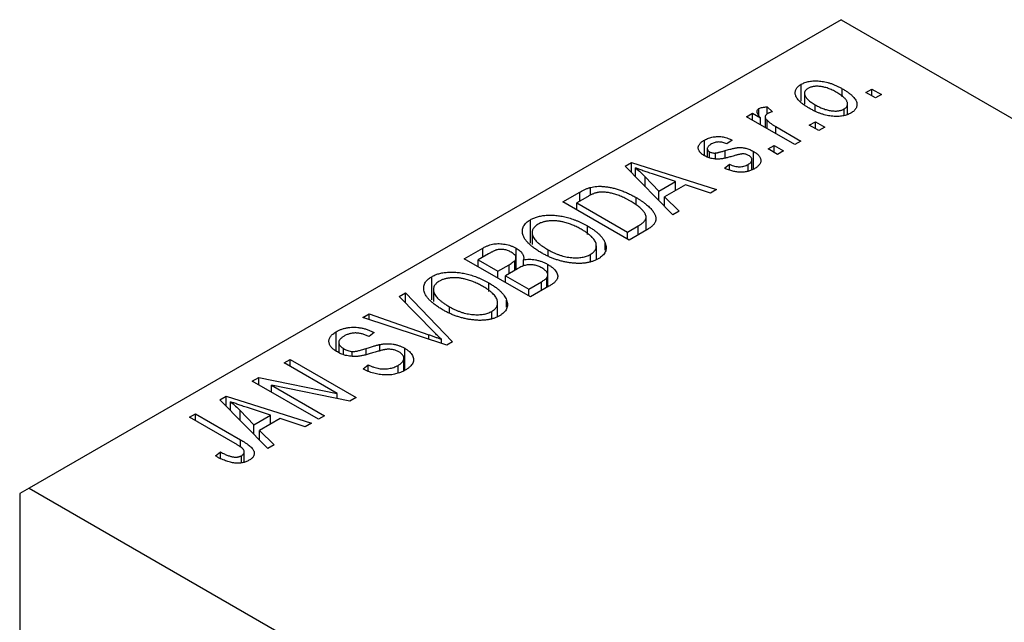
# Model space of a CAD drawing. Units: millimetres. Extents: x -170 to 461, y -95 to 292.
# Drawn here: x -118 to -81, y 3 to 26 of the extents above; entities that cross this region are included whole.
import ezdxf

# ---------------------------------------------------------------- set-up
doc = ezdxf.new("R2010")
doc.units = ezdxf.units.MM

msp = doc.modelspace()

# ---------------------------------------------------------------- linework, layer by layer
at = {"color": 7, "linetype": 'Continuous', "lineweight": 25}
for p, q in [((-86.974, 25.982), (-117.38, 8.434)), ((-86.974, 25.982), (-10.606, -18.093)), ((-88.469, 22.926), (-88.469, 23.561)), ((-86.928, 23.088), (-86.928, 23.396)), ((-86.042, 23.255), (-85.817, 23.385)), ((-85.688, 23.051), (-86.042, 23.255)), ((-85.817, 23.385), (-85.463, 23.181)), ((-85.817, 23.125), (-85.817, 23.385)), ((-88.342, 23.229), (-88.342, 22.817)), ((-85.463, 23.181), (-85.688, 23.051)), ((-90.049, 22.393), (-90.049, 22.649)), ((-89.738, 22.717), (-89.545, 22.532)), ((-89.738, 22.457), (-89.738, 22.717)), ((-87.939, 22.576), (-87.939, 22.792)), ((-86.856, 22.393), (-86.856, 22.637)), ((-86.732, 22.43), (-86.732, 22.822)), ((-90.51, 22.346), (-90.285, 22.476)), ((-88.71, 21.308), (-90.51, 22.346)), ((-90.285, 22.476), (-89.997, 22.31)), ((-90.285, 22.216), (-90.285, 22.476)), ((-89.997, 22.051), (-89.997, 22.31)), ((-89.814, 22.344), (-89.814, 21.945)), ((-89.743, 21.904), (-89.743, 22.212)), ((-88.163, 22.031), (-87.938, 22.161)), ((-87.938, 22.161), (-87.585, 21.957)), ((-87.938, 21.901), (-87.938, 22.161)), ((-89.418, 21.976), (-88.485, 21.437)), ((-87.81, 21.827), (-88.163, 22.031)), ((-87.585, 21.957), (-87.81, 21.827)), ((-92.092, 20.886), (-92.092, 21.47)), ((-91.056, 21.474), (-91.249, 21.326)), ((-88.485, 21.437), (-88.71, 21.308)), ((-91.984, 21.15), (-91.984, 20.839)), ((-91.897, 20.803), (-91.897, 21.032)), ((-90.255, 20.386), (-90.255, 21.05)), ((-89.706, 21.141), (-89.481, 21.27)), ((-89.352, 20.937), (-89.706, 21.141)), ((-89.481, 21.27), (-89.127, 21.066)), ((-89.481, 21.011), (-89.481, 21.27)), ((-89.127, 21.066), (-89.352, 20.937)), ((-91.676, 20.766), (-91.676, 20.988)), ((-90.314, 20.363), (-90.314, 20.734)), ((-95.064, 20.497), (-94.828, 20.633)), ((-93.274, 18.673), (-95.064, 20.497)), ((-94.828, 20.633), (-91.635, 19.619)), ((-94.828, 20.256), (-94.828, 20.633)), ((-94.671, 20.097), (-94.671, 20.426)), ((-91.345, 20.417), (-91.152, 20.565)), ((-91.152, 20.361), (-91.152, 20.565)), ((-90.459, 20.307), (-90.459, 20.557)), ((-94.306, 19.725), (-94.306, 20.096)), ((-94.306, 20.096), (-93.796, 19.559)), ((-93.17, 19.921), (-94.036, 20.206)), ((-93.796, 19.559), (-93.17, 19.921)), ((-93.17, 19.587), (-93.17, 19.921)), ((-96.356, 19.411), (-96.356, 19.699)), ((-93.796, 19.205), (-93.796, 19.559)), ((-92.804, 19.798), (-93.583, 19.348)), ((-91.87, 19.484), (-92.804, 19.798)), ((-91.635, 19.619), (-91.87, 19.484)), ((-97.388, 19.156), (-96.757, 19.52)), ((-96.475, 19.348), (-96.874, 19.119)), ((-94.653, 19.046), (-94.653, 19.321)), ((-93.583, 19.348), (-93.038, 18.81)), ((-93.583, 18.988), (-93.583, 19.348)), ((-94.913, 17.727), (-97.388, 19.156)), ((-96.874, 18.859), (-96.874, 19.119)), ((-96.874, 19.119), (-94.977, 18.024)), ((-93.038, 18.81), (-93.274, 18.673)), ((-98.608, 17.615), (-98.608, 18.489)), ((-94.277, 18.095), (-94.277, 18.585)), ((-96.469, 17.929), (-96.469, 18.255)), ((-94.977, 18.024), (-94.572, 18.258)), ((-94.254, 18.108), (-94.913, 17.727)), ((-98.545, 18.002), (-98.545, 17.56)), ((-94.977, 17.764), (-94.977, 18.024)), ((-101.084, 17.022), (-100.385, 17.426)), ((-100.385, 17.092), (-100.385, 17.426)), ((-99.144, 16.621), (-99.144, 17.424)), ((-97.946, 17.127), (-97.946, 17.363)), ((-96.139, 16.993), (-96.139, 17.507)), ((-95.804, 17.35), (-95.804, 17.613)), ((-98.609, 15.594), (-101.084, 17.022)), ((-100.178, 17.211), (-100.57, 16.985)), ((-100.57, 16.726), (-100.57, 16.985)), ((-100.57, 16.985), (-99.831, 16.559)), ((-99.149, 16.618), (-99.149, 17.064)), ((-98.868, 16.752), (-98.868, 16.984)), ((-96.361, 16.907), (-96.361, 17.189)), ((-99.831, 16.559), (-99.408, 16.802)), ((-99.097, 16.648), (-99.541, 16.392)), ((-99.196, 16.591), (-99.196, 16.952)), ((-97.954, 15.972), (-97.954, 16.811)), ((-102.304, 15.482), (-102.304, 16.355)), ((-99.831, 16.299), (-99.831, 16.559)), ((-99.541, 16.392), (-98.673, 15.891)), ((-99.541, 16.132), (-99.541, 16.392)), ((-97.994, 15.949), (-97.994, 16.319)), ((-97.958, 15.97), (-97.958, 16.424)), ((-102.241, 15.869), (-102.241, 15.426)), ((-100.165, 15.796), (-100.165, 16.121)), ((-98.673, 15.891), (-98.196, 16.166)), ((-98.673, 15.631), (-98.673, 15.891)), ((-97.912, 15.996), (-98.609, 15.594)), ((-103.527, 15.613), (-103.291, 15.749)), ((-102.228, 14.29), (-103.527, 15.613)), ((-103.291, 15.749), (-101.523, 13.912)), ((-103.291, 15.373), (-103.291, 15.749)), ((-101.642, 14.994), (-101.642, 15.23)), ((-99.836, 14.859), (-99.836, 15.373)), ((-99.5, 15.217), (-99.5, 15.479)), ((-104.885, 14.829), (-104.652, 14.963)), ((-101.743, 13.785), (-104.885, 14.829)), ((-104.652, 14.963), (-102.415, 14.182)), ((-104.652, 14.751), (-104.652, 14.963)), ((-100.057, 14.774), (-100.057, 15.055)), ((-105.876, 13.564), (-105.876, 14.294)), ((-104.459, 14.258), (-104.652, 14.11)), ((-105.783, 13.889), (-105.783, 13.509)), ((-105.604, 13.431), (-105.604, 13.658)), ((-104.243, 13.571), (-104.243, 13.814)), ((-103.312, 12.846), (-103.312, 13.671)), ((-101.936, 13.849), (-101.936, 14.008)), ((-101.523, 13.912), (-101.743, 13.785)), ((-105.281, 13.371), (-105.281, 13.554)), ((-103.346, 12.833), (-103.346, 13.297)), ((-107.834, 13.127), (-107.609, 13.257)), ((-105.849, 11.982), (-107.834, 13.127)), ((-107.609, 13.257), (-105.134, 11.828)), ((-107.609, 12.997), (-107.609, 13.257)), ((-104.877, 12.904), (-104.684, 13.053)), ((-104.684, 12.818), (-104.684, 13.053)), ((-103.565, 12.752), (-103.565, 13.031)), ((-109.023, 12.441), (-108.783, 12.579)), ((-108.783, 12.579), (-105.849, 11.982)), ((-108.783, 12.302), (-108.783, 12.579)), ((-106.548, 11.012), (-109.023, 12.441)), ((-105.375, 11.689), (-108.304, 12.285)), ((-108.304, 12.285), (-106.323, 11.142)), ((-108.304, 12.025), (-108.304, 12.285)), ((-110.235, 11.741), (-109.998, 11.878)), ((-109.998, 11.878), (-106.805, 10.864)), ((-109.998, 11.5), (-109.998, 11.878)), ((-105.849, 11.785), (-105.849, 11.982)), ((-105.134, 11.828), (-105.375, 11.689)), ((-108.444, 9.918), (-110.235, 11.741)), ((-109.842, 11.341), (-109.842, 11.67)), ((-108.34, 11.165), (-109.207, 11.45)), ((-111.369, 11.086), (-111.144, 11.216)), ((-109.67, 10.106), (-111.369, 11.086)), ((-111.144, 11.216), (-109.464, 10.247)), ((-111.144, 10.957), (-111.144, 11.216)), ((-109.477, 11.34), (-108.967, 10.803)), ((-109.477, 10.969), (-109.477, 11.34)), ((-108.967, 10.803), (-108.34, 11.165)), ((-108.34, 10.831), (-108.34, 11.165)), ((-106.323, 11.142), (-106.548, 11.012)), ((-108.967, 10.45), (-108.967, 10.803)), ((-107.975, 11.042), (-108.753, 10.593)), ((-107.041, 10.728), (-107.975, 11.042)), ((-106.805, 10.864), (-107.041, 10.728)), ((-108.753, 10.593), (-108.208, 10.054)), ((-108.753, 10.232), (-108.753, 10.593)), ((-108.208, 10.054), (-108.444, 9.918)), ((-110.405, 9.639), (-110.212, 9.788)), ((-110.212, 9.543), (-110.212, 9.788)), ((-109.426, 9.377), (-109.426, 9.648)), ((-109.323, 9.412), (-109.323, 9.793)), ((-117.38, 8.434), (-117.733, 8.229)), ((-117.733, 8.229), (-117.733, -39.952)), ((-117.38, 8.434), (-79.196, -13.604))]:
    msp.add_line(p, q, dxfattribs=at)
at = {"color": 8, "linetype": 'Continuous', "lineweight": 25}
for p, q in [((-89.418, 21.716), (-89.418, 21.976)), ((-91.316, 20.816), (-91.316, 21.077)), ((-96.757, 19.186), (-96.757, 19.52)), ((-94.572, 17.924), (-94.572, 18.258)), ((-99.408, 16.469), (-99.408, 16.802)), ((-98.196, 15.832), (-98.196, 16.166)), ((-102.415, 14.009), (-102.415, 14.182)), ((-104.762, 13.433), (-104.762, 13.663)), ((-109.464, 9.969), (-109.464, 10.247))]:
    msp.add_line(p, q, dxfattribs=at)
at = {"color": 7, "linetype": 'Continuous', "lineweight": 25}
for points, knots in [([(-88.469, 23.561), (-88.446, 23.574), (-88.402, 23.598), (-88.327, 23.628), (-88.248, 23.652), (-88.164, 23.67), (-88.076, 23.682), (-87.984, 23.689), (-87.886, 23.69), (-87.785, 23.684), (-87.681, 23.673), (-87.575, 23.655), (-87.469, 23.629), (-87.362, 23.596), (-87.254, 23.556), (-87.145, 23.51), (-87.036, 23.456), (-86.965, 23.416), (-86.928, 23.396)], [0, 0, 0, 0, 0.052785, 0.104246, 0.15516, 0.205427, 0.257091, 0.30997, 0.36531, 0.423452, 0.483843, 0.546783, 0.612063, 0.681191, 0.753975, 0.831041, 0.913199, 1, 1, 1, 1]), ([(-88.163, 22.662), (-88.2, 22.684), (-88.271, 22.726), (-88.369, 22.791), (-88.452, 22.856), (-88.525, 22.919), (-88.583, 22.982), (-88.63, 23.044), (-88.664, 23.105), (-88.684, 23.166), (-88.694, 23.224), (-88.693, 23.28), (-88.681, 23.333), (-88.66, 23.384), (-88.627, 23.433), (-88.585, 23.479), (-88.533, 23.522), (-88.49, 23.548), (-88.469, 23.561)], [0, 0, 0, 0, 0.0890391, 0.1727021, 0.2509365, 0.3247546, 0.3939512, 0.4596932, 0.5218198, 0.5813764, 0.6383576, 0.6925487, 0.7446032, 0.7954626, 0.8456743, 0.8957954, 0.9472403, 1, 1, 1, 1]), ([(-88.217, 23.409), (-88.231, 23.401), (-88.256, 23.386), (-88.287, 23.358), (-88.312, 23.329), (-88.328, 23.297), (-88.34, 23.264), (-88.343, 23.228), (-88.34, 23.19), (-88.33, 23.15), (-88.313, 23.109), (-88.286, 23.066), (-88.251, 23.023), (-88.206, 22.978), (-88.153, 22.933), (-88.09, 22.886), (-88.018, 22.839), (-87.966, 22.808), (-87.939, 22.792)], [0, 0, 0, 0, 0.046434, 0.091992, 0.137976, 0.184355, 0.231914, 0.282379, 0.335687, 0.392342, 0.452647, 0.516132, 0.583936, 0.65644, 0.733808, 0.816726, 0.905547, 1, 1, 1, 1]), ([(-87.136, 23.256), (-87.164, 23.271), (-87.218, 23.302), (-87.3, 23.343), (-87.381, 23.379), (-87.459, 23.41), (-87.537, 23.436), (-87.612, 23.456), (-87.686, 23.472), (-87.758, 23.482), (-87.828, 23.487), (-87.894, 23.488), (-87.957, 23.485), (-88.016, 23.478), (-88.072, 23.467), (-88.124, 23.452), (-88.174, 23.433), (-88.203, 23.417), (-88.217, 23.409)], [0, 0, 0, 0, 0.0939001, 0.181702, 0.2636319, 0.3405307, 0.4123196, 0.4793163, 0.5420447, 0.6019301, 0.6582576, 0.7112926, 0.7616435, 0.8103809, 0.8574842, 0.9040031, 0.9512626, 1, 1, 1, 1]), ([(-86.856, 22.637), (-86.842, 22.645), (-86.817, 22.661), (-86.787, 22.688), (-86.762, 22.717), (-86.745, 22.749), (-86.734, 22.783), (-86.732, 22.819), (-86.734, 22.857), (-86.744, 22.897), (-86.762, 22.938), (-86.789, 22.981), (-86.824, 23.025), (-86.869, 23.069), (-86.923, 23.115), (-86.985, 23.161), (-87.057, 23.209), (-87.109, 23.24), (-87.136, 23.256)], [0, 0, 0, 0, 0.046376, 0.091312, 0.136692, 0.183015, 0.230841, 0.281243, 0.334876, 0.391924, 0.452154, 0.516083, 0.583804, 0.656369, 0.734098, 0.816913, 0.905664, 1, 1, 1, 1]), ([(-86.928, 23.396), (-86.89, 23.373), (-86.816, 23.329), (-86.715, 23.262), (-86.628, 23.195), (-86.553, 23.13), (-86.493, 23.066), (-86.444, 23.004), (-86.41, 22.942), (-86.388, 22.882), (-86.378, 22.824), (-86.379, 22.768), (-86.391, 22.714), (-86.412, 22.663), (-86.445, 22.614), (-86.487, 22.568), (-86.54, 22.525), (-86.583, 22.499), (-86.604, 22.485)], [0, 0, 0, 0, 0.091277, 0.176463, 0.25628, 0.330946, 0.400639, 0.466009, 0.527926, 0.586723, 0.642872, 0.696272, 0.747566, 0.797682, 0.84716, 0.896925, 0.947618, 1, 1, 1, 1]), ([(-89.997, 22.31), (-90.007, 22.323), (-90.025, 22.346), (-90.051, 22.381), (-90.07, 22.413), (-90.089, 22.442), (-90.102, 22.469), (-90.113, 22.493), (-90.118, 22.515), (-90.123, 22.54), (-90.12, 22.568), (-90.107, 22.599), (-90.083, 22.627), (-90.06, 22.642), (-90.049, 22.649)], [0, 0, 0, 0, 0.111763, 0.214281, 0.308938, 0.394446, 0.471912, 0.5404, 0.601037, 0.654051, 0.747812, 0.833566, 0.916921, 1, 1, 1, 1]), ([(-90.049, 22.649), (-90.03, 22.659), (-89.991, 22.679), (-89.917, 22.698), (-89.832, 22.712), (-89.77, 22.716), (-89.738, 22.717)], [0, 0, 0, 0, 0.2215, 0.456127, 0.713239, 1, 1, 1, 1]), ([(-89.545, 22.532), (-89.564, 22.527), (-89.601, 22.517), (-89.652, 22.499), (-89.698, 22.479), (-89.726, 22.464), (-89.74, 22.457)], [0, 0, 0, 0, 0.26174, 0.516699, 0.761059, 1, 1, 1, 1]), ([(-86.604, 22.485), (-86.627, 22.473), (-86.671, 22.449), (-86.746, 22.419), (-86.825, 22.395), (-86.909, 22.376), (-86.998, 22.364), (-87.091, 22.357), (-87.188, 22.357), (-87.29, 22.363), (-87.395, 22.374), (-87.501, 22.394), (-87.609, 22.42), (-87.718, 22.454), (-87.828, 22.495), (-87.94, 22.544), (-88.052, 22.6), (-88.125, 22.641), (-88.163, 22.662)], [0, 0, 0, 0, 0.052422, 0.10314, 0.153319, 0.203224, 0.254351, 0.306466, 0.361001, 0.418304, 0.478153, 0.540707, 0.606304, 0.675582, 0.749569, 0.827894, 0.911257, 1, 1, 1, 1]), ([(-87.939, 22.792), (-87.911, 22.776), (-87.857, 22.746), (-87.774, 22.704), (-87.693, 22.668), (-87.614, 22.637), (-87.537, 22.611), (-87.461, 22.591), (-87.387, 22.575), (-87.314, 22.566), (-87.245, 22.561), (-87.179, 22.559), (-87.116, 22.562), (-87.057, 22.569), (-87.001, 22.58), (-86.949, 22.595), (-86.899, 22.614), (-86.87, 22.629), (-86.856, 22.637)], [0, 0, 0, 0, 0.094287, 0.182487, 0.264823, 0.341571, 0.413219, 0.480281, 0.543403, 0.602686, 0.658903, 0.711859, 0.762111, 0.810753, 0.857764, 0.904191, 0.951358, 1, 1, 1, 1]), ([(-89.74, 22.457), (-89.751, 22.45), (-89.773, 22.435), (-89.795, 22.409), (-89.81, 22.381), (-89.815, 22.349), (-89.813, 22.316), (-89.799, 22.281), (-89.776, 22.246), (-89.754, 22.224), (-89.743, 22.212)], [0, 0, 0, 0, 0.1080295, 0.2159129, 0.3274236, 0.4471095, 0.5750455, 0.7081312, 0.848259, 1, 1, 1, 1]), ([(-89.743, 22.212), (-89.721, 22.192), (-89.675, 22.15), (-89.597, 22.09), (-89.512, 22.032), (-89.449, 21.995), (-89.418, 21.976)], [0, 0, 0, 0, 0.242209, 0.488479, 0.741275, 1, 1, 1, 1]), ([(-92.085, 20.881), (-92.104, 20.892), (-92.139, 20.914), (-92.186, 20.948), (-92.226, 20.983), (-92.259, 21.02), (-92.285, 21.057), (-92.304, 21.095), (-92.317, 21.133), (-92.323, 21.173), (-92.322, 21.213), (-92.311, 21.252), (-92.294, 21.29), (-92.269, 21.328), (-92.236, 21.365), (-92.195, 21.401), (-92.148, 21.437), (-92.111, 21.459), (-92.092, 21.47)], [0, 0, 0, 0, 0.068454, 0.13366, 0.197238, 0.257865, 0.318074, 0.377098, 0.436073, 0.495969, 0.555687, 0.61473, 0.674132, 0.734269, 0.796442, 0.861353, 0.929082, 1, 1, 1, 1]), ([(-92.092, 21.47), (-92.066, 21.484), (-92.017, 21.51), (-91.938, 21.544), (-91.854, 21.57), (-91.769, 21.589), (-91.682, 21.6), (-91.597, 21.606), (-91.513, 21.604), (-91.429, 21.596), (-91.343, 21.578), (-91.252, 21.552), (-91.154, 21.517), (-91.09, 21.489), (-91.056, 21.474)], [0, 0, 0, 0, 0.089022, 0.173476, 0.254739, 0.333787, 0.410333, 0.483572, 0.555575, 0.62734, 0.703829, 0.791258, 0.889542, 1, 1, 1, 1]), ([(-91.249, 21.326), (-91.275, 21.337), (-91.323, 21.359), (-91.402, 21.382), (-91.478, 21.398), (-91.552, 21.402), (-91.626, 21.398), (-91.696, 21.383), (-91.765, 21.359), (-91.805, 21.338), (-91.826, 21.327)], [0, 0, 0, 0, 0.150258, 0.28506, 0.406898, 0.520987, 0.631988, 0.745483, 0.86671, 1, 1, 1, 1]), ([(-91.826, 21.327), (-91.849, 21.313), (-91.89, 21.287), (-91.939, 21.246), (-91.972, 21.206), (-91.985, 21.166), (-91.984, 21.128), (-91.968, 21.093), (-91.94, 21.06), (-91.912, 21.042), (-91.897, 21.032)], [0, 0, 0, 0, 0.167992, 0.315157, 0.444967, 0.564136, 0.675828, 0.781217, 0.888061, 1, 1, 1, 1]), ([(-91.897, 21.032), (-91.881, 21.024), (-91.851, 21.008), (-91.796, 20.993), (-91.736, 20.985), (-91.696, 20.987), (-91.676, 20.988)], [0, 0, 0, 0, 0.261202, 0.504979, 0.747968, 1, 1, 1, 1]), ([(-91.676, 20.988), (-91.668, 20.989), (-91.651, 20.991), (-91.622, 20.996), (-91.587, 21.004), (-91.546, 21.014), (-91.497, 21.026), (-91.443, 21.041), (-91.382, 21.059), (-91.339, 21.071), (-91.316, 21.077)], [0, 0, 0, 0, 0.0577638, 0.1339096, 0.229503, 0.3448176, 0.4789606, 0.6330175, 0.8070638, 1, 1, 1, 1]), ([(-91.316, 21.077), (-91.286, 21.086), (-91.23, 21.102), (-91.148, 21.125), (-91.073, 21.144), (-91.006, 21.16), (-90.947, 21.173), (-90.895, 21.183), (-90.851, 21.19), (-90.802, 21.195), (-90.744, 21.196), (-90.676, 21.191), (-90.606, 21.182), (-90.536, 21.166), (-90.465, 21.146), (-90.394, 21.119), (-90.323, 21.087), (-90.279, 21.062), (-90.255, 21.05)], [0, 0, 0, 0, 0.08488, 0.16194, 0.23121, 0.293291, 0.347125, 0.393626, 0.432401, 0.464097, 0.520548, 0.578611, 0.639167, 0.703007, 0.770489, 0.842225, 0.918333, 1, 1, 1, 1]), ([(-90.255, 21.05), (-90.235, 21.037), (-90.195, 21.012), (-90.14, 20.974), (-90.094, 20.934), (-90.056, 20.893), (-90.025, 20.852), (-90.002, 20.81), (-89.987, 20.766), (-89.979, 20.723), (-89.979, 20.679), (-89.988, 20.636), (-90.006, 20.594), (-90.031, 20.553), (-90.065, 20.513), (-90.108, 20.474), (-90.159, 20.436), (-90.198, 20.412), (-90.218, 20.4)], [0, 0, 0, 0, 0.070475, 0.13849, 0.203487, 0.266441, 0.327154, 0.387648, 0.447327, 0.507295, 0.56697, 0.62589, 0.684362, 0.743618, 0.803887, 0.866388, 0.931758, 1, 1, 1, 1]), ([(-90.977, 20.884), (-91.005, 20.876), (-91.059, 20.861), (-91.137, 20.839), (-91.209, 20.82), (-91.276, 20.804), (-91.336, 20.79), (-91.391, 20.779), (-91.439, 20.77), (-91.495, 20.763), (-91.561, 20.757), (-91.64, 20.757), (-91.719, 20.763), (-91.797, 20.775), (-91.874, 20.792), (-91.949, 20.816), (-92.02, 20.846), (-92.063, 20.869), (-92.085, 20.881)], [0, 0, 0, 0, 0.077541, 0.149157, 0.214311, 0.273785, 0.327627, 0.375115, 0.416833, 0.452648, 0.517994, 0.582705, 0.647941, 0.714443, 0.782762, 0.852378, 0.924805, 1, 1, 1, 1]), ([(-90.656, 20.954), (-90.664, 20.954), (-90.681, 20.954), (-90.708, 20.95), (-90.741, 20.944), (-90.779, 20.937), (-90.821, 20.926), (-90.869, 20.914), (-90.921, 20.9), (-90.958, 20.89), (-90.977, 20.884)], [0, 0, 0, 0, 0.06429, 0.147627, 0.246169, 0.360302, 0.494063, 0.644625, 0.813232, 1, 1, 1, 1]), ([(-90.435, 20.894), (-90.452, 20.903), (-90.485, 20.921), (-90.541, 20.94), (-90.598, 20.952), (-90.637, 20.954), (-90.656, 20.954)], [0, 0, 0, 0, 0.28084, 0.534773, 0.770184, 1, 1, 1, 1]), ([(-90.459, 20.557), (-90.437, 20.571), (-90.396, 20.597), (-90.349, 20.641), (-90.32, 20.686), (-90.311, 20.732), (-90.319, 20.777), (-90.342, 20.819), (-90.381, 20.859), (-90.417, 20.882), (-90.435, 20.894)], [0, 0, 0, 0, 0.147281, 0.280615, 0.404781, 0.524709, 0.642114, 0.756603, 0.874252, 1, 1, 1, 1]), ([(-94.036, 20.206), (-94.069, 20.216), (-94.132, 20.237), (-94.224, 20.268), (-94.311, 20.297), (-94.393, 20.325), (-94.47, 20.352), (-94.541, 20.378), (-94.609, 20.402), (-94.651, 20.418), (-94.671, 20.426)], [0, 0, 0, 0, 0.151041, 0.294612, 0.430286, 0.559677, 0.68094, 0.794082, 0.901193, 1, 1, 1, 1]), ([(-94.671, 20.426), (-94.606, 20.373), (-94.476, 20.266), (-94.363, 20.153), (-94.306, 20.096)], [0, 0, 0, 0, 0.49815, 1, 1, 1, 1]), ([(-90.218, 20.4), (-90.237, 20.389), (-90.275, 20.368), (-90.338, 20.341), (-90.4, 20.317), (-90.465, 20.298), (-90.531, 20.283), (-90.598, 20.274), (-90.667, 20.268), (-90.737, 20.267), (-90.809, 20.27), (-90.881, 20.278), (-90.956, 20.29), (-91.031, 20.307), (-91.108, 20.328), (-91.186, 20.353), (-91.266, 20.383), (-91.318, 20.405), (-91.345, 20.417)], [0, 0, 0, 0, 0.065058, 0.126631, 0.186178, 0.243391, 0.299075, 0.354344, 0.408847, 0.46484, 0.521381, 0.580346, 0.641358, 0.705652, 0.773085, 0.84469, 0.919875, 1, 1, 1, 1]), ([(-91.152, 20.565), (-91.12, 20.552), (-91.06, 20.525), (-90.964, 20.496), (-90.871, 20.478), (-90.78, 20.472), (-90.693, 20.477), (-90.609, 20.493), (-90.53, 20.52), (-90.483, 20.545), (-90.459, 20.557)], [0, 0, 0, 0, 0.155542, 0.294125, 0.419013, 0.53464, 0.645677, 0.757006, 0.873751, 1, 1, 1, 1]), ([(-96.757, 19.52), (-96.738, 19.531), (-96.701, 19.552), (-96.645, 19.581), (-96.592, 19.608), (-96.541, 19.632), (-96.492, 19.652), (-96.445, 19.671), (-96.4, 19.686), (-96.37, 19.694), (-96.356, 19.699)], [0, 0, 0, 0, 0.157567, 0.305531, 0.443916, 0.572951, 0.692848, 0.803599, 0.906081, 1, 1, 1, 1]), ([(-96.356, 19.699), (-96.318, 19.707), (-96.243, 19.725), (-96.122, 19.738), (-95.994, 19.742), (-95.86, 19.735), (-95.721, 19.718), (-95.578, 19.692), (-95.431, 19.656), (-95.28, 19.61), (-95.126, 19.555), (-94.97, 19.487), (-94.81, 19.409), (-94.707, 19.351), (-94.653, 19.321)], [0, 0, 0, 0, 0.062364, 0.125501, 0.191106, 0.260514, 0.334056, 0.411528, 0.493822, 0.581291, 0.675232, 0.775974, 0.884119, 1, 1, 1, 1]), ([(-96.105, 19.505), (-96.118, 19.502), (-96.145, 19.496), (-96.186, 19.484), (-96.229, 19.469), (-96.274, 19.451), (-96.322, 19.43), (-96.371, 19.405), (-96.423, 19.378), (-96.457, 19.359), (-96.475, 19.348)], [0, 0, 0, 0, 0.090129, 0.188705, 0.297827, 0.416225, 0.546314, 0.68659, 0.837201, 1, 1, 1, 1]), ([(-94.882, 19.193), (-94.913, 19.211), (-94.973, 19.245), (-95.064, 19.293), (-95.153, 19.336), (-95.241, 19.374), (-95.325, 19.408), (-95.409, 19.437), (-95.49, 19.462), (-95.569, 19.481), (-95.645, 19.497), (-95.719, 19.509), (-95.79, 19.517), (-95.859, 19.522), (-95.925, 19.523), (-95.988, 19.521), (-96.048, 19.515), (-96.086, 19.509), (-96.105, 19.505)], [0, 0, 0, 0, 0.0926501, 0.1803441, 0.2632061, 0.3408819, 0.4144577, 0.483826, 0.548511, 0.6100824, 0.6678222, 0.7224491, 0.7739764, 0.8229933, 0.8695487, 0.9143625, 0.9576166, 1, 1, 1, 1]), ([(-94.367, 18.793), (-94.381, 18.809), (-94.41, 18.843), (-94.46, 18.892), (-94.515, 18.942), (-94.577, 18.992), (-94.644, 19.043), (-94.718, 19.093), (-94.797, 19.143), (-94.853, 19.177), (-94.882, 19.193)], [0, 0, 0, 0, 0.110928, 0.22438, 0.343223, 0.465145, 0.592123, 0.722634, 0.859341, 1, 1, 1, 1]), ([(-94.653, 19.321), (-94.619, 19.301), (-94.552, 19.262), (-94.459, 19.201), (-94.372, 19.142), (-94.292, 19.082), (-94.221, 19.023), (-94.156, 18.964), (-94.1, 18.905), (-94.051, 18.847), (-94.009, 18.789), (-93.974, 18.734), (-93.947, 18.68), (-93.926, 18.629), (-93.913, 18.579), (-93.909, 18.531), (-93.909, 18.486), (-93.919, 18.442), (-93.936, 18.398), (-93.96, 18.356), (-93.991, 18.313), (-94.029, 18.272), (-94.074, 18.23), (-94.127, 18.189), (-94.187, 18.148), (-94.231, 18.121), (-94.254, 18.108)], [0, 0, 0, 0, 0.060015, 0.118063, 0.173611, 0.227348, 0.278796, 0.328645, 0.376453, 0.422925, 0.467444, 0.509479, 0.549171, 0.586933, 0.622704, 0.656713, 0.689216, 0.720717, 0.751901, 0.783846, 0.816407, 0.850109, 0.885258, 0.92169, 0.95988, 1, 1, 1, 1]), ([(-98.175, 17.235), (-98.225, 17.265), (-98.322, 17.323), (-98.454, 17.413), (-98.569, 17.501), (-98.668, 17.59), (-98.75, 17.677), (-98.815, 17.764), (-98.862, 17.85), (-98.893, 17.935), (-98.907, 18.017), (-98.909, 18.097), (-98.895, 18.172), (-98.866, 18.243), (-98.824, 18.311), (-98.766, 18.375), (-98.695, 18.435), (-98.637, 18.471), (-98.608, 18.489)], [0, 0, 0, 0, 0.087113, 0.169575, 0.247125, 0.320352, 0.389998, 0.455909, 0.519023, 0.579845, 0.638062, 0.693341, 0.74608, 0.7972, 0.847343, 0.897337, 0.947901, 1, 1, 1, 1]), ([(-98.608, 18.489), (-98.587, 18.5), (-98.547, 18.522), (-98.481, 18.551), (-98.413, 18.578), (-98.341, 18.6), (-98.265, 18.619), (-98.186, 18.635), (-98.104, 18.646), (-98.019, 18.655), (-97.931, 18.66), (-97.841, 18.66), (-97.749, 18.658), (-97.656, 18.65), (-97.561, 18.64), (-97.465, 18.625), (-97.367, 18.606), (-97.267, 18.583), (-97.167, 18.556), (-97.066, 18.525), (-96.966, 18.49), (-96.866, 18.451), (-96.766, 18.408), (-96.666, 18.361), (-96.567, 18.309), (-96.502, 18.273), (-96.469, 18.255)], [0, 0, 0, 0, 0.034611, 0.068851, 0.102644, 0.136299, 0.170257, 0.204593, 0.239422, 0.275193, 0.311626, 0.348513, 0.386283, 0.424966, 0.464873, 0.505838, 0.548431, 0.592797, 0.638415, 0.685599, 0.73386, 0.783689, 0.834955, 0.888259, 0.943137, 1, 1, 1, 1]), ([(-97.357, 18.397), (-97.4, 18.407), (-97.485, 18.427), (-97.617, 18.443), (-97.749, 18.451), (-97.879, 18.446), (-98.005, 18.431), (-98.12, 18.405), (-98.227, 18.37), (-98.287, 18.339), (-98.317, 18.323)], [0, 0, 0, 0, 0.135859, 0.265838, 0.39368, 0.520781, 0.645374, 0.764619, 0.88161, 1, 1, 1, 1]), ([(-94.572, 18.258), (-94.553, 18.269), (-94.515, 18.292), (-94.463, 18.326), (-94.417, 18.36), (-94.379, 18.394), (-94.346, 18.426), (-94.319, 18.458), (-94.3, 18.49), (-94.286, 18.521), (-94.278, 18.553), (-94.276, 18.585), (-94.278, 18.617), (-94.286, 18.651), (-94.298, 18.685), (-94.316, 18.72), (-94.339, 18.756), (-94.358, 18.78), (-94.367, 18.793)], [0, 0, 0, 0, 0.0813359, 0.1580204, 0.2302408, 0.2976741, 0.3611915, 0.4204751, 0.4768817, 0.5306508, 0.5832955, 0.6364607, 0.691573, 0.7480804, 0.8067522, 0.8681253, 0.9325667, 1, 1, 1, 1]), ([(-98.317, 18.323), (-98.339, 18.309), (-98.383, 18.282), (-98.437, 18.237), (-98.481, 18.189), (-98.513, 18.139), (-98.535, 18.086), (-98.545, 18.03), (-98.545, 17.972), (-98.534, 17.911), (-98.51, 17.847), (-98.472, 17.783), (-98.419, 17.716), (-98.352, 17.648), (-98.272, 17.579), (-98.176, 17.508), (-98.067, 17.435), (-97.987, 17.388), (-97.946, 17.363)], [0, 0, 0, 0, 0.0510701, 0.1005661, 0.1488297, 0.1976155, 0.24657, 0.2971331, 0.3497617, 0.4053241, 0.4637501, 0.5256609, 0.5916043, 0.6623011, 0.7382031, 0.819627, 0.9065661, 1, 1, 1, 1]), ([(-96.702, 18.129), (-96.754, 18.158), (-96.855, 18.214), (-97.018, 18.286), (-97.183, 18.349), (-97.3, 18.381), (-97.357, 18.397)], [0, 0, 0, 0, 0.2669169, 0.5215207, 0.7647891, 1, 1, 1, 1]), ([(-96.361, 17.189), (-96.339, 17.202), (-96.297, 17.228), (-96.244, 17.272), (-96.201, 17.32), (-96.169, 17.37), (-96.15, 17.423), (-96.139, 17.479), (-96.139, 17.537), (-96.15, 17.599), (-96.173, 17.662), (-96.21, 17.727), (-96.259, 17.792), (-96.321, 17.858), (-96.397, 17.925), (-96.486, 17.993), (-96.588, 18.061), (-96.663, 18.106), (-96.702, 18.129)], [0, 0, 0, 0, 0.050918, 0.100617, 0.149928, 0.199172, 0.249526, 0.301449, 0.356034, 0.413629, 0.473834, 0.53656, 0.602769, 0.672902, 0.747102, 0.826223, 0.910547, 1, 1, 1, 1]), ([(-96.469, 18.255), (-96.426, 18.229), (-96.34, 18.178), (-96.223, 18.098), (-96.12, 18.018), (-96.029, 17.938), (-95.953, 17.857), (-95.889, 17.777), (-95.838, 17.695), (-95.815, 17.64), (-95.804, 17.613)], [0, 0, 0, 0, 0.1432681, 0.2804712, 0.4115502, 0.537473, 0.6585546, 0.7751958, 0.8890505, 1, 1, 1, 1]), ([(-100.385, 17.426), (-100.351, 17.445), (-100.285, 17.481), (-100.182, 17.525), (-100.081, 17.559), (-99.98, 17.581), (-99.878, 17.592), (-99.773, 17.594), (-99.664, 17.586), (-99.552, 17.571), (-99.441, 17.546), (-99.335, 17.514), (-99.235, 17.473), (-99.175, 17.44), (-99.144, 17.424)], [0, 0, 0, 0, 0.101081, 0.192405, 0.274241, 0.349246, 0.421225, 0.495169, 0.572443, 0.654705, 0.739446, 0.824415, 0.910492, 1, 1, 1, 1]), ([(-99.328, 17.271), (-99.35, 17.282), (-99.391, 17.305), (-99.459, 17.333), (-99.527, 17.355), (-99.595, 17.37), (-99.663, 17.377), (-99.728, 17.379), (-99.791, 17.374), (-99.842, 17.366), (-99.881, 17.354), (-99.915, 17.342), (-99.951, 17.328), (-99.991, 17.31), (-100.034, 17.29), (-100.079, 17.266), (-100.128, 17.24), (-100.161, 17.221), (-100.178, 17.211)], [0, 0, 0, 0, 0.089518, 0.171534, 0.248348, 0.321059, 0.389554, 0.453856, 0.516595, 0.578171, 0.611833, 0.650735, 0.695421, 0.744802, 0.800445, 0.86087, 0.927612, 1, 1, 1, 1]), ([(-99.144, 17.424), (-99.117, 17.408), (-99.065, 17.376), (-99, 17.324), (-98.945, 17.27), (-98.904, 17.213), (-98.874, 17.156), (-98.859, 17.099), (-98.855, 17.041), (-98.864, 17.003), (-98.868, 16.984)], [0, 0, 0, 0, 0.137632, 0.269909, 0.397356, 0.522956, 0.645993, 0.764918, 0.881855, 1, 1, 1, 1]), ([(-97.946, 17.363), (-97.909, 17.342), (-97.837, 17.302), (-97.725, 17.248), (-97.614, 17.2), (-97.503, 17.16), (-97.393, 17.126), (-97.283, 17.1), (-97.173, 17.08), (-97.064, 17.068), (-96.959, 17.063), (-96.857, 17.062), (-96.761, 17.069), (-96.67, 17.08), (-96.584, 17.098), (-96.504, 17.122), (-96.428, 17.152), (-96.384, 17.176), (-96.361, 17.189)], [0, 0, 0, 0, 0.085783, 0.167069, 0.243801, 0.316367, 0.385484, 0.45175, 0.515395, 0.576881, 0.636381, 0.692265, 0.74571, 0.797233, 0.847796, 0.897913, 0.948137, 1, 1, 1, 1]), ([(-95.804, 17.613), (-95.794, 17.583), (-95.776, 17.527), (-95.769, 17.442), (-95.776, 17.361), (-95.801, 17.285), (-95.843, 17.213), (-95.902, 17.144), (-95.977, 17.08), (-96.039, 17.042), (-96.07, 17.022)], [0, 0, 0, 0, 0.13947, 0.271444, 0.397067, 0.518266, 0.636669, 0.754736, 0.875096, 1, 1, 1, 1]), ([(-99.196, 16.952), (-99.186, 16.965), (-99.166, 16.99), (-99.152, 17.03), (-99.147, 17.07), (-99.156, 17.11), (-99.178, 17.151), (-99.214, 17.191), (-99.265, 17.232), (-99.306, 17.257), (-99.328, 17.271)], [0, 0, 0, 0, 0.118725, 0.233174, 0.34513, 0.458578, 0.575549, 0.703816, 0.844055, 1, 1, 1, 1]), ([(-98.868, 16.984), (-98.833, 16.991), (-98.763, 17.003), (-98.652, 17.009), (-98.537, 17.004), (-98.419, 16.987), (-98.299, 16.96), (-98.181, 16.921), (-98.064, 16.872), (-97.991, 16.832), (-97.954, 16.811)], [0, 0, 0, 0, 0.107546, 0.216148, 0.327534, 0.446674, 0.572352, 0.704975, 0.846954, 1, 1, 1, 1]), ([(-97.104, 16.874), (-97.152, 16.881), (-97.247, 16.894), (-97.387, 16.924), (-97.525, 16.959), (-97.661, 17.001), (-97.793, 17.05), (-97.923, 17.105), (-98.052, 17.167), (-98.133, 17.212), (-98.175, 17.235)], [0, 0, 0, 0, 0.117432, 0.234931, 0.354735, 0.476423, 0.601416, 0.729959, 0.862675, 1, 1, 1, 1]), ([(-96.07, 17.022), (-96.104, 17.004), (-96.17, 16.968), (-96.283, 16.925), (-96.403, 16.892), (-96.529, 16.867), (-96.663, 16.854), (-96.805, 16.85), (-96.953, 16.857), (-97.053, 16.868), (-97.104, 16.874)], [0, 0, 0, 0, 0.124293, 0.244198, 0.362102, 0.480462, 0.601536, 0.727183, 0.85933, 1, 1, 1, 1]), ([(-99.408, 16.802), (-99.383, 16.817), (-99.336, 16.845), (-99.276, 16.885), (-99.228, 16.919), (-99.206, 16.942), (-99.196, 16.952)], [0, 0, 0, 0, 0.3229083, 0.5957736, 0.8213873, 1, 1, 1, 1]), ([(-98.177, 16.68), (-98.2, 16.693), (-98.246, 16.718), (-98.32, 16.749), (-98.395, 16.773), (-98.471, 16.789), (-98.547, 16.799), (-98.622, 16.802), (-98.694, 16.799), (-98.767, 16.788), (-98.842, 16.769), (-98.921, 16.738), (-99.009, 16.697), (-99.066, 16.665), (-99.097, 16.648)], [0, 0, 0, 0, 0.091528, 0.176651, 0.256664, 0.332812, 0.405735, 0.474778, 0.542444, 0.610071, 0.684417, 0.773797, 0.8785, 1, 1, 1, 1]), ([(-97.994, 16.319), (-97.985, 16.333), (-97.967, 16.362), (-97.956, 16.408), (-97.958, 16.454), (-97.975, 16.5), (-98.005, 16.546), (-98.049, 16.592), (-98.106, 16.637), (-98.153, 16.665), (-98.177, 16.68)], [0, 0, 0, 0, 0.117015, 0.229441, 0.342219, 0.458724, 0.579935, 0.709941, 0.848567, 1, 1, 1, 1]), ([(-97.954, 16.811), (-97.918, 16.789), (-97.848, 16.747), (-97.76, 16.678), (-97.689, 16.607), (-97.636, 16.535), (-97.6, 16.463), (-97.583, 16.393), (-97.585, 16.325), (-97.602, 16.271), (-97.627, 16.229), (-97.65, 16.197), (-97.681, 16.165), (-97.716, 16.132), (-97.756, 16.098), (-97.803, 16.065), (-97.854, 16.03), (-97.893, 16.008), (-97.912, 15.996)], [0, 0, 0, 0, 0.0968193, 0.1879688, 0.2754195, 0.3598337, 0.4399412, 0.5152098, 0.5867202, 0.6563463, 0.6917362, 0.7292083, 0.7682863, 0.809873, 0.8531674, 0.8996294, 0.9485553, 1, 1, 1, 1]), ([(-101.871, 15.102), (-101.921, 15.132), (-102.018, 15.19), (-102.15, 15.279), (-102.265, 15.368), (-102.364, 15.456), (-102.446, 15.544), (-102.511, 15.631), (-102.558, 15.717), (-102.589, 15.802), (-102.603, 15.884), (-102.605, 15.963), (-102.591, 16.039), (-102.562, 16.11), (-102.521, 16.178), (-102.462, 16.242), (-102.392, 16.302), (-102.333, 16.337), (-102.304, 16.355)], [0, 0, 0, 0, 0.087113, 0.169575, 0.247125, 0.320352, 0.389998, 0.455909, 0.519023, 0.579845, 0.638062, 0.693341, 0.74608, 0.7972, 0.847343, 0.897337, 0.947901, 1, 1, 1, 1]), ([(-102.304, 16.355), (-102.284, 16.367), (-102.243, 16.389), (-102.178, 16.418), (-102.109, 16.445), (-102.037, 16.467), (-101.962, 16.486), (-101.882, 16.501), (-101.8, 16.513), (-101.715, 16.522), (-101.627, 16.527), (-101.537, 16.527), (-101.446, 16.525), (-101.353, 16.517), (-101.258, 16.506), (-101.161, 16.491), (-101.063, 16.473), (-100.964, 16.45), (-100.863, 16.423), (-100.762, 16.392), (-100.662, 16.357), (-100.562, 16.317), (-100.462, 16.275), (-100.362, 16.228), (-100.263, 16.176), (-100.198, 16.14), (-100.165, 16.121)], [0, 0, 0, 0, 0.0346106, 0.0688508, 0.1026441, 0.1362986, 0.1702567, 0.2045933, 0.2394216, 0.2751926, 0.311626, 0.3485127, 0.3862829, 0.4249662, 0.4648734, 0.5058382, 0.548431, 0.5927975, 0.638415, 0.6855993, 0.7338596, 0.7836889, 0.8349554, 0.8882586, 0.9431367, 1, 1, 1, 1]), ([(-101.053, 16.264), (-101.096, 16.274), (-101.181, 16.294), (-101.313, 16.31), (-101.445, 16.317), (-101.576, 16.312), (-101.701, 16.298), (-101.817, 16.272), (-101.923, 16.237), (-101.983, 16.205), (-102.013, 16.189)], [0, 0, 0, 0, 0.135859, 0.265838, 0.39368, 0.520781, 0.645374, 0.764619, 0.88161, 1, 1, 1, 1]), ([(-100.398, 15.996), (-100.45, 16.024), (-100.551, 16.081), (-100.714, 16.153), (-100.88, 16.216), (-100.996, 16.248), (-101.053, 16.264)], [0, 0, 0, 0, 0.2669169, 0.5215207, 0.7647891, 1, 1, 1, 1]), ([(-98.196, 16.166), (-98.172, 16.181), (-98.127, 16.207), (-98.068, 16.247), (-98.024, 16.283), (-98.004, 16.308), (-97.994, 16.319)], [0, 0, 0, 0, 0.31249, 0.581258, 0.810482, 1, 1, 1, 1]), ([(-102.013, 16.189), (-102.035, 16.176), (-102.079, 16.149), (-102.133, 16.104), (-102.178, 16.056), (-102.209, 16.006), (-102.231, 15.953), (-102.241, 15.897), (-102.241, 15.838), (-102.23, 15.777), (-102.206, 15.714), (-102.168, 15.649), (-102.115, 15.583), (-102.048, 15.515), (-101.968, 15.445), (-101.872, 15.375), (-101.763, 15.302), (-101.683, 15.254), (-101.642, 15.23)], [0, 0, 0, 0, 0.05107, 0.100566, 0.14883, 0.197616, 0.24657, 0.297133, 0.349762, 0.405324, 0.46375, 0.525661, 0.591604, 0.662301, 0.738203, 0.819627, 0.906566, 1, 1, 1, 1]), ([(-100.057, 15.055), (-100.035, 15.069), (-99.993, 15.095), (-99.94, 15.139), (-99.898, 15.186), (-99.865, 15.236), (-99.846, 15.29), (-99.835, 15.345), (-99.835, 15.404), (-99.846, 15.466), (-99.87, 15.529), (-99.906, 15.593), (-99.955, 15.659), (-100.018, 15.725), (-100.094, 15.792), (-100.182, 15.86), (-100.284, 15.928), (-100.359, 15.973), (-100.398, 15.996)], [0, 0, 0, 0, 0.050918, 0.100617, 0.149928, 0.199172, 0.249526, 0.301449, 0.356034, 0.413629, 0.473834, 0.53656, 0.602769, 0.672902, 0.747102, 0.826223, 0.910547, 1, 1, 1, 1]), ([(-100.165, 16.121), (-100.122, 16.095), (-100.036, 16.044), (-99.92, 15.965), (-99.816, 15.885), (-99.725, 15.805), (-99.649, 15.724), (-99.585, 15.643), (-99.535, 15.562), (-99.511, 15.507), (-99.5, 15.479)], [0, 0, 0, 0, 0.1432681, 0.2804712, 0.4115502, 0.537473, 0.6585546, 0.7751958, 0.8890505, 1, 1, 1, 1]), ([(-101.642, 15.23), (-101.605, 15.209), (-101.533, 15.169), (-101.422, 15.114), (-101.311, 15.067), (-101.2, 15.027), (-101.089, 14.993), (-100.979, 14.966), (-100.869, 14.947), (-100.761, 14.935), (-100.655, 14.929), (-100.554, 14.929), (-100.458, 14.936), (-100.366, 14.947), (-100.28, 14.965), (-100.2, 14.989), (-100.125, 15.019), (-100.08, 15.043), (-100.057, 15.055)], [0, 0, 0, 0, 0.085783, 0.167069, 0.243801, 0.316367, 0.385484, 0.45175, 0.515395, 0.576881, 0.636381, 0.692265, 0.74571, 0.797233, 0.847796, 0.897913, 0.948137, 1, 1, 1, 1]), ([(-99.5, 15.479), (-99.491, 15.45), (-99.473, 15.393), (-99.465, 15.309), (-99.472, 15.228), (-99.497, 15.152), (-99.54, 15.079), (-99.598, 15.011), (-99.673, 14.947), (-99.735, 14.909), (-99.766, 14.889)], [0, 0, 0, 0, 0.13947, 0.271444, 0.397067, 0.518266, 0.636669, 0.754736, 0.875096, 1, 1, 1, 1]), ([(-100.8, 14.74), (-100.848, 14.747), (-100.944, 14.761), (-101.084, 14.79), (-101.221, 14.826), (-101.357, 14.867), (-101.49, 14.916), (-101.62, 14.972), (-101.748, 15.034), (-101.83, 15.079), (-101.871, 15.102)], [0, 0, 0, 0, 0.117432, 0.234931, 0.354735, 0.476423, 0.601416, 0.729959, 0.862675, 1, 1, 1, 1]), ([(-99.766, 14.889), (-99.8, 14.871), (-99.867, 14.835), (-99.979, 14.792), (-100.099, 14.758), (-100.225, 14.734), (-100.36, 14.721), (-100.501, 14.717), (-100.649, 14.723), (-100.749, 14.735), (-100.8, 14.74)], [0, 0, 0, 0, 0.124293, 0.244198, 0.362102, 0.480462, 0.601536, 0.727183, 0.85933, 1, 1, 1, 1]), ([(-105.876, 14.294), (-105.842, 14.312), (-105.777, 14.348), (-105.667, 14.391), (-105.553, 14.425), (-105.434, 14.448), (-105.313, 14.46), (-105.189, 14.462), (-105.064, 14.454), (-104.939, 14.435), (-104.815, 14.405), (-104.692, 14.366), (-104.572, 14.317), (-104.497, 14.278), (-104.459, 14.258)], [0, 0, 0, 0, 0.086578, 0.169073, 0.248683, 0.326794, 0.403922, 0.480513, 0.558518, 0.639597, 0.723671, 0.810823, 0.902607, 1, 1, 1, 1]), ([(-105.838, 13.533), (-105.862, 13.547), (-105.909, 13.575), (-105.97, 13.621), (-106.023, 13.667), (-106.068, 13.714), (-106.102, 13.763), (-106.129, 13.813), (-106.146, 13.863), (-106.155, 13.915), (-106.154, 13.967), (-106.144, 14.017), (-106.124, 14.067), (-106.093, 14.115), (-106.053, 14.162), (-106.003, 14.208), (-105.945, 14.252), (-105.899, 14.28), (-105.876, 14.294)], [0, 0, 0, 0, 0.069371, 0.136327, 0.200748, 0.263079, 0.32417, 0.384275, 0.444613, 0.505404, 0.565589, 0.624804, 0.68385, 0.743527, 0.80416, 0.866446, 0.931566, 1, 1, 1, 1]), ([(-105.579, 14.131), (-105.596, 14.122), (-105.628, 14.103), (-105.669, 14.072), (-105.705, 14.042), (-105.733, 14.011), (-105.756, 13.98), (-105.771, 13.949), (-105.782, 13.918), (-105.783, 13.886), (-105.781, 13.855), (-105.771, 13.824), (-105.757, 13.794), (-105.737, 13.765), (-105.713, 13.737), (-105.682, 13.71), (-105.646, 13.683), (-105.618, 13.667), (-105.604, 13.658)], [0, 0, 0, 0, 0.0757464, 0.1481248, 0.2159176, 0.2805255, 0.3425893, 0.4028312, 0.4615988, 0.5206047, 0.5790979, 0.6372401, 0.6944392, 0.7519798, 0.8114743, 0.8717793, 0.9349546, 1, 1, 1, 1]), ([(-104.652, 14.11), (-104.673, 14.12), (-104.715, 14.141), (-104.78, 14.167), (-104.843, 14.191), (-104.906, 14.21), (-104.967, 14.225), (-105.027, 14.236), (-105.087, 14.243), (-105.145, 14.246), (-105.203, 14.244), (-105.26, 14.24), (-105.315, 14.231), (-105.37, 14.219), (-105.424, 14.203), (-105.477, 14.182), (-105.53, 14.159), (-105.562, 14.14), (-105.579, 14.131)], [0, 0, 0, 0, 0.080448, 0.156718, 0.227638, 0.29521, 0.358186, 0.418555, 0.476307, 0.532148, 0.586856, 0.641117, 0.6958, 0.751998, 0.809698, 0.869957, 0.933475, 1, 1, 1, 1]), ([(-102.415, 14.182), (-102.372, 14.167), (-102.289, 14.137), (-102.166, 14.093), (-102.049, 14.05), (-101.973, 14.022), (-101.936, 14.008)], [0, 0, 0, 0, 0.264483, 0.519553, 0.764948, 1, 1, 1, 1]), ([(-101.936, 14.008), (-101.985, 14.054), (-102.085, 14.146), (-102.18, 14.241), (-102.228, 14.29)], [0, 0, 0, 0, 0.4901565, 1, 1, 1, 1]), ([(-105.604, 13.658), (-105.578, 13.644), (-105.528, 13.617), (-105.446, 13.585), (-105.365, 13.562), (-105.309, 13.556), (-105.281, 13.554)], [0, 0, 0, 0, 0.288756, 0.547775, 0.781517, 1, 1, 1, 1]), ([(-105.281, 13.554), (-105.267, 13.553), (-105.236, 13.552), (-105.186, 13.556), (-105.13, 13.564), (-105.068, 13.575), (-105, 13.592), (-104.926, 13.611), (-104.845, 13.635), (-104.791, 13.653), (-104.762, 13.663)], [0, 0, 0, 0, 0.0771, 0.166378, 0.267684, 0.384462, 0.515115, 0.661095, 0.822235, 1, 1, 1, 1]), ([(-104.762, 13.663), (-104.733, 13.672), (-104.679, 13.691), (-104.599, 13.715), (-104.526, 13.739), (-104.458, 13.759), (-104.396, 13.777), (-104.34, 13.791), (-104.29, 13.804), (-104.258, 13.811), (-104.243, 13.814)], [0, 0, 0, 0, 0.168225, 0.324697, 0.468423, 0.599312, 0.717841, 0.824871, 0.918053, 1, 1, 1, 1]), ([(-104.243, 13.814), (-104.201, 13.821), (-104.119, 13.835), (-103.994, 13.844), (-103.871, 13.842), (-103.752, 13.829), (-103.635, 13.805), (-103.522, 13.771), (-103.413, 13.726), (-103.347, 13.69), (-103.312, 13.671)], [0, 0, 0, 0, 0.128447, 0.250951, 0.369599, 0.487346, 0.607509, 0.731436, 0.861295, 1, 1, 1, 1]), ([(-103.312, 13.671), (-103.28, 13.651), (-103.216, 13.612), (-103.137, 13.547), (-103.074, 13.477), (-103.025, 13.405), (-102.995, 13.332), (-102.982, 13.258), (-102.987, 13.186), (-103.011, 13.115), (-103.054, 13.046), (-103.117, 12.978), (-103.197, 12.913), (-103.262, 12.873), (-103.296, 12.852)], [0, 0, 0, 0, 0.088662, 0.174889, 0.259174, 0.343007, 0.425483, 0.504829, 0.581975, 0.65983, 0.739222, 0.821119, 0.907784, 1, 1, 1, 1]), ([(-104.561, 13.485), (-104.589, 13.477), (-104.642, 13.461), (-104.721, 13.439), (-104.794, 13.419), (-104.863, 13.403), (-104.928, 13.39), (-104.988, 13.379), (-105.043, 13.371), (-105.111, 13.366), (-105.192, 13.363), (-105.289, 13.367), (-105.386, 13.377), (-105.482, 13.395), (-105.576, 13.419), (-105.667, 13.451), (-105.756, 13.488), (-105.81, 13.518), (-105.838, 13.533)], [0, 0, 0, 0, 0.067108, 0.129396, 0.18691, 0.240368, 0.28941, 0.334142, 0.374715, 0.411367, 0.480379, 0.549098, 0.619218, 0.690739, 0.764178, 0.839652, 0.918193, 1, 1, 1, 1]), ([(-103.533, 13.538), (-103.551, 13.549), (-103.586, 13.568), (-103.645, 13.592), (-103.706, 13.611), (-103.768, 13.625), (-103.833, 13.633), (-103.9, 13.637), (-103.968, 13.634), (-104.028, 13.627), (-104.079, 13.618), (-104.125, 13.608), (-104.18, 13.595), (-104.241, 13.579), (-104.311, 13.56), (-104.387, 13.538), (-104.472, 13.513), (-104.531, 13.495), (-104.561, 13.485)], [0, 0, 0, 0, 0.066594, 0.12963, 0.190402, 0.248831, 0.306973, 0.365308, 0.425761, 0.488594, 0.524807, 0.56833, 0.620079, 0.680453, 0.747741, 0.823747, 0.908093, 1, 1, 1, 1]), ([(-103.565, 13.031), (-103.548, 13.041), (-103.514, 13.061), (-103.47, 13.093), (-103.432, 13.125), (-103.402, 13.158), (-103.377, 13.191), (-103.36, 13.225), (-103.349, 13.259), (-103.345, 13.293), (-103.348, 13.327), (-103.357, 13.36), (-103.37, 13.392), (-103.392, 13.423), (-103.417, 13.454), (-103.45, 13.483), (-103.488, 13.512), (-103.518, 13.529), (-103.533, 13.538)], [0, 0, 0, 0, 0.075022, 0.145432, 0.213064, 0.277895, 0.340342, 0.400402, 0.460414, 0.520124, 0.579247, 0.636938, 0.694243, 0.752093, 0.811701, 0.871641, 0.934252, 1, 1, 1, 1]), ([(-104.684, 13.053), (-104.648, 13.036), (-104.579, 13.004), (-104.475, 12.964), (-104.376, 12.934), (-104.281, 12.914), (-104.188, 12.902), (-104.094, 12.899), (-104, 12.902), (-103.906, 12.913), (-103.813, 12.932), (-103.724, 12.957), (-103.641, 12.99), (-103.59, 13.017), (-103.565, 13.031)], [0, 0, 0, 0, 0.111539, 0.211186, 0.300056, 0.379041, 0.453367, 0.527388, 0.602209, 0.679204, 0.757657, 0.83611, 0.91639, 1, 1, 1, 1]), ([(-103.296, 12.852), (-103.324, 12.837), (-103.379, 12.806), (-103.468, 12.767), (-103.559, 12.735), (-103.654, 12.709), (-103.751, 12.689), (-103.851, 12.677), (-103.954, 12.671), (-104.059, 12.671), (-104.165, 12.678), (-104.271, 12.691), (-104.375, 12.711), (-104.478, 12.737), (-104.58, 12.769), (-104.681, 12.808), (-104.78, 12.853), (-104.844, 12.887), (-104.877, 12.904)], [0, 0, 0, 0, 0.0654269, 0.1277715, 0.1876133, 0.245982, 0.3035616, 0.3609421, 0.4184609, 0.4773661, 0.5371866, 0.5974411, 0.6585815, 0.7215688, 0.7867768, 0.8543149, 0.9253587, 1, 1, 1, 1]), ([(-109.207, 11.45), (-109.239, 11.46), (-109.303, 11.481), (-109.394, 11.512), (-109.482, 11.541), (-109.564, 11.57), (-109.641, 11.597), (-109.712, 11.622), (-109.779, 11.646), (-109.822, 11.663), (-109.842, 11.67)], [0, 0, 0, 0, 0.151041, 0.294612, 0.430286, 0.559677, 0.68094, 0.794082, 0.901193, 1, 1, 1, 1]), ([(-109.842, 11.67), (-109.777, 11.617), (-109.646, 11.511), (-109.533, 11.397), (-109.477, 11.34)], [0, 0, 0, 0, 0.49815, 1, 1, 1, 1]), ([(-109.37, 9.896), (-109.386, 9.91), (-109.42, 9.943), (-109.487, 9.992), (-109.571, 10.048), (-109.635, 10.085), (-109.67, 10.106)], [0, 0, 0, 0, 0.189721, 0.418804, 0.68862, 1, 1, 1, 1]), ([(-109.464, 10.247), (-109.428, 10.225), (-109.358, 10.185), (-109.264, 10.122), (-109.181, 10.063), (-109.111, 10.006), (-109.054, 9.951), (-109.008, 9.899), (-108.976, 9.849), (-108.956, 9.801), (-108.947, 9.755), (-108.948, 9.711), (-108.957, 9.668), (-108.977, 9.626), (-109.005, 9.586), (-109.043, 9.547), (-109.09, 9.51), (-109.128, 9.487), (-109.147, 9.475)], [0, 0, 0, 0, 0.099443, 0.191308, 0.275722, 0.353477, 0.424493, 0.488962, 0.548148, 0.602199, 0.653128, 0.702472, 0.750273, 0.798075, 0.846105, 0.895348, 0.946112, 1, 1, 1, 1]), ([(-109.674, 9.373), (-109.703, 9.376), (-109.761, 9.384), (-109.847, 9.403), (-109.936, 9.427), (-110.026, 9.458), (-110.118, 9.495), (-110.213, 9.537), (-110.31, 9.586), (-110.373, 9.621), (-110.405, 9.639)], [0, 0, 0, 0, 0.0992, 0.204329, 0.316044, 0.434923, 0.562671, 0.699028, 0.844422, 1, 1, 1, 1]), ([(-110.212, 9.788), (-110.188, 9.775), (-110.141, 9.749), (-110.07, 9.715), (-110.003, 9.685), (-109.942, 9.658), (-109.883, 9.637), (-109.828, 9.621), (-109.777, 9.608), (-109.73, 9.6), (-109.685, 9.595), (-109.643, 9.594), (-109.602, 9.595), (-109.563, 9.6), (-109.526, 9.608), (-109.49, 9.618), (-109.456, 9.631), (-109.436, 9.642), (-109.426, 9.648)], [0, 0, 0, 0, 0.109237, 0.210221, 0.302197, 0.386057, 0.461536, 0.528859, 0.58894, 0.641943, 0.690263, 0.73629, 0.780708, 0.823644, 0.866244, 0.909326, 0.9535, 1, 1, 1, 1]), ([(-109.426, 9.648), (-109.412, 9.657), (-109.386, 9.674), (-109.355, 9.702), (-109.336, 9.734), (-109.324, 9.767), (-109.321, 9.801), (-109.329, 9.834), (-109.344, 9.866), (-109.362, 9.886), (-109.37, 9.896)], [0, 0, 0, 0, 0.1289478, 0.2532474, 0.3764406, 0.5033026, 0.6299799, 0.752076, 0.8746598, 1, 1, 1, 1]), ([(-109.147, 9.475), (-109.166, 9.464), (-109.204, 9.443), (-109.267, 9.417), (-109.331, 9.396), (-109.396, 9.38), (-109.464, 9.37), (-109.533, 9.365), (-109.604, 9.365), (-109.65, 9.37), (-109.674, 9.373)], [0, 0, 0, 0, 0.139322, 0.271601, 0.396889, 0.517293, 0.636027, 0.755211, 0.875218, 1, 1, 1, 1])]:
    msp.add_open_spline(points, degree=3, knots=knots, dxfattribs=at)

doc.saveas('drawing.dxf')
